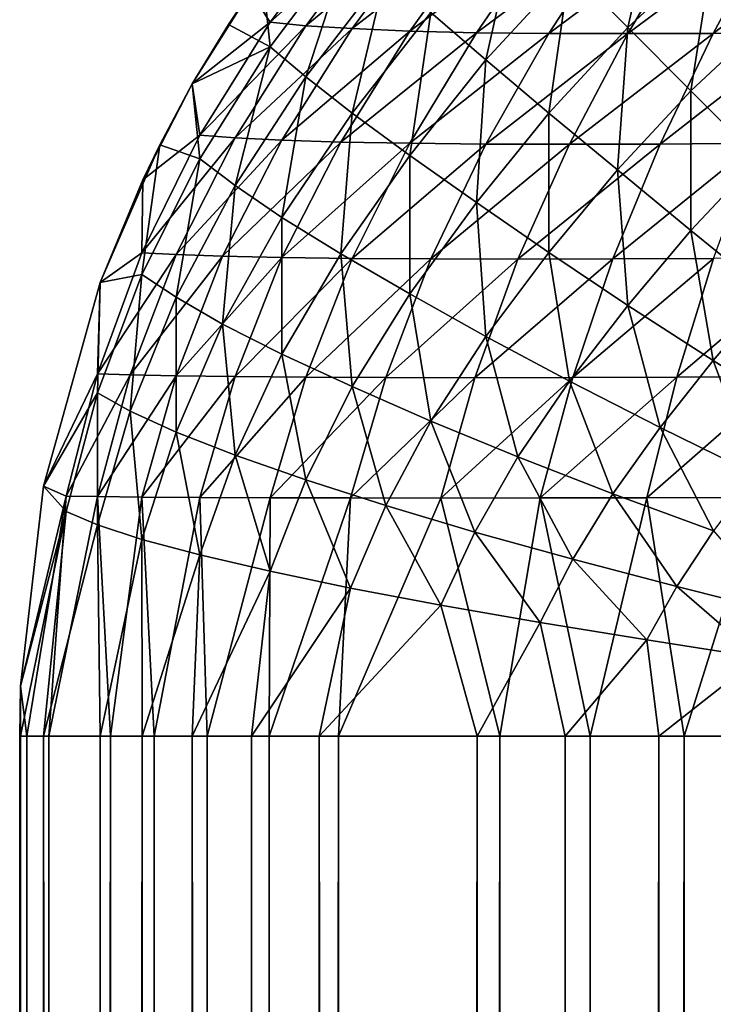
# Model space of a CAD drawing. Extents: x -97 to 72, y -152 to -77.
# Drawn here: x -97 to -96, y -78 to -77 of the extents above; entities that cross this region are included whole.
import ezdxf

# ---------------------------------------------------------------- set-up
doc = ezdxf.new("R2010")
doc.units = 0
doc.layers.add('WANNA', color=7, linetype='CONTINUOUS')

msp = doc.modelspace()

# ---------------------------------------------------------------- linework, layer by layer
at = {"layer": 'WANNA'}
for points in [[(-96.5029, -77.3434, -0.3115), (-96.4639, -77.3075, -0.3114), (-96.4778, -77.3685, -0.2639)], [(-96.4411, -77.3346, -0.2639), (-96.4778, -77.3685, -0.2639), (-96.4639, -77.3075, -0.3114)], [(-96.6316, -77.3662, -59.0051), (-96.597, -77.32, -58.9979), (-96.6401, -77.353, -58.9343)], [(-96.597, -77.32, -58.9979), (-96.6316, -77.3662, -59.0051), (-96.5818, -77.3218, -59.0333)], [(-96.5625, -77.362, -0.3607), (-96.5251, -77.3212, -0.3608), (-96.5388, -77.3824, -0.3114)], [(-96.5029, -77.3434, -0.3115), (-96.5388, -77.3824, -0.3114), (-96.5251, -77.3212, -0.3608)], [(-96.6162, -77.3677, -59.0444), (-96.5818, -77.3218, -59.0333), (-96.6316, -77.3662, -59.0051)], [(-96.5818, -77.3218, -59.0333), (-96.6162, -77.3677, -59.0444), (-96.5625, -77.3232, -59.0696)], [(-96.5963, -77.3689, -59.0845), (-96.5625, -77.3232, -59.0696), (-96.6162, -77.3677, -59.0444)], [(-96.5625, -77.3232, -59.0696), (-96.5963, -77.3689, -59.0845), (-96.5388, -77.3245, -59.1059)], [(-96.5715, -77.37, -59.1242), (-96.5388, -77.3245, -59.1059), (-96.5963, -77.3689, -59.0845)], [(-96.5388, -77.3245, -59.1059), (-96.5715, -77.37, -59.1242), (-96.5117, -77.3254, -59.142)], [(-96.5429, -77.3708, -59.1635), (-96.5117, -77.3254, -59.142), (-96.5715, -77.37, -59.1242)], [(-96.5117, -77.3254, -59.142), (-96.5429, -77.3708, -59.1635), (-96.4823, -77.3257, -59.1775)], [(-96.5117, -77.371, -59.2019), (-96.4823, -77.3257, -59.1775), (-96.5429, -77.3708, -59.1635)], [(-96.4778, -77.371, -59.2386), (-96.4507, -77.3257, -59.2115), (-96.5117, -77.371, -59.2019)], [(-96.4823, -77.3257, -59.1775), (-96.5117, -77.371, -59.2019), (-96.4507, -77.3257, -59.2115)], [(-96.4411, -77.371, -59.2725), (-96.4167, -77.3257, -59.2431), (-96.4778, -77.371, -59.2386)], [(-96.4507, -77.3257, -59.2115), (-96.4778, -77.371, -59.2386), (-96.4167, -77.3257, -59.2431)], [(-96.4026, -77.3708, -59.3037), (-96.3812, -77.3254, -59.2725), (-96.4411, -77.371, -59.2725)], [(-96.4167, -77.3257, -59.2431), (-96.4411, -77.371, -59.2725), (-96.3812, -77.3254, -59.2725)], [(-96.6316, -77.3767, -0.4633), (-96.6348, -77.3453, -0.5657), (-96.597, -77.3308, -0.4634)], [(-96.6316, -77.3767, -0.4633), (-96.597, -77.3308, -0.4634), (-96.6162, -77.3896, -0.4115)], [(-96.5818, -77.3448, -0.4117), (-96.6162, -77.3896, -0.4115), (-96.597, -77.3308, -0.4634)], [(-96.4778, -77.3685, -0.2639), (-96.4411, -77.3346, -0.2639), (-96.4507, -77.3956, -0.2186)], [(-96.4167, -77.364, -0.2186), (-96.4507, -77.3956, -0.2186), (-96.4411, -77.3346, -0.2639)], [(-96.6495, -77.3671, -0.5657), (-96.6348, -77.3453, -0.5657), (-96.6316, -77.3767, -0.4633)], [(-96.6348, -77.3453, -0.5657), (-96.6495, -77.3671, -0.5657), (-96.6401, -77.353, -58.9343)], [(-96.6162, -77.3896, -0.4115), (-96.5818, -77.3448, -0.4117), (-96.5963, -77.4053, -0.3605)], [(-96.5625, -77.362, -0.3607), (-96.5963, -77.4053, -0.3605), (-96.5818, -77.3448, -0.4117)], [(-96.5388, -77.3824, -0.3114), (-96.5029, -77.3434, -0.3115), (-96.5117, -77.4052, -0.2639)], [(-96.4778, -77.3685, -0.2639), (-96.5117, -77.4052, -0.2639), (-96.5029, -77.3434, -0.3115)], [(-96.665, -77.3927, -58.9343), (-96.6401, -77.353, -58.9343), (-96.6495, -77.3671, -0.5657)], [(-96.6401, -77.353, -58.9343), (-96.665, -77.3927, -58.9343), (-96.6316, -77.3662, -59.0051)], [(-96.5963, -77.4053, -0.3605), (-96.5625, -77.362, -0.3607), (-96.5715, -77.4235, -0.3111)], [(-96.5388, -77.3824, -0.3114), (-96.5715, -77.4235, -0.3111), (-96.5625, -77.362, -0.3607)], [(-96.6617, -77.4147, -59.0121), (-96.6316, -77.3662, -59.0051), (-96.665, -77.3927, -58.9343)], [(-96.665, -77.3927, -0.5657), (-96.6495, -77.3671, -0.5657), (-96.6316, -77.3767, -0.4633)], [(-96.6495, -77.3671, -0.5657), (-96.665, -77.3927, -0.5657), (-96.665, -77.3927, -58.9343)], [(-96.6316, -77.3662, -59.0051), (-96.6617, -77.4147, -59.0121), (-96.6162, -77.3677, -59.0444)], [(-96.6466, -77.4159, -59.0549), (-96.6162, -77.3677, -59.0444), (-96.6617, -77.4147, -59.0121)], [(-96.6162, -77.3677, -59.0444), (-96.6466, -77.4159, -59.0549), (-96.5963, -77.3689, -59.0845)], [(-96.4507, -77.3956, -0.2186), (-96.4167, -77.364, -0.2186), (-96.4216, -77.4247, -0.1762)], [(-96.6265, -77.4169, -59.0984), (-96.5963, -77.3689, -59.0845), (-96.6466, -77.4159, -59.0549)], [(-96.5963, -77.3689, -59.0845), (-96.6265, -77.4169, -59.0984), (-96.5715, -77.37, -59.1242)], [(-96.6011, -77.4177, -59.1414), (-96.5715, -77.37, -59.1242), (-96.6265, -77.4169, -59.0984)], [(-96.5715, -77.37, -59.1242), (-96.6011, -77.4177, -59.1414), (-96.5429, -77.3708, -59.1635)], [(-96.5715, -77.4182, -59.1836), (-96.5429, -77.3708, -59.1635), (-96.6011, -77.4177, -59.1414)], [(-96.5429, -77.3708, -59.1635), (-96.5715, -77.4182, -59.1836), (-96.5117, -77.371, -59.2019)], [(-96.5388, -77.4185, -59.2247), (-96.5117, -77.371, -59.2019), (-96.5715, -77.4182, -59.1836)], [(-96.5029, -77.4186, -59.2637), (-96.4778, -77.371, -59.2386), (-96.5388, -77.4185, -59.2247)], [(-96.5117, -77.371, -59.2019), (-96.5388, -77.4185, -59.2247), (-96.4778, -77.371, -59.2386)], [(-96.5117, -77.4052, -0.2639), (-96.4778, -77.3685, -0.2639), (-96.4823, -77.4296, -0.2186)], [(-96.4639, -77.4185, -59.2996), (-96.4411, -77.371, -59.2725), (-96.5029, -77.4186, -59.2637)], [(-96.4778, -77.371, -59.2386), (-96.5029, -77.4186, -59.2637), (-96.4411, -77.371, -59.2725)], [(-96.4507, -77.3956, -0.2186), (-96.4823, -77.4296, -0.2186), (-96.4778, -77.3685, -0.2639)], [(-96.4228, -77.4182, -59.3323), (-96.4026, -77.3708, -59.3037), (-96.4639, -77.4185, -59.2996)], [(-96.4411, -77.371, -59.2725), (-96.4639, -77.4185, -59.2996), (-96.4026, -77.3708, -59.3037)], [(-96.6617, -77.4248, -0.4633), (-96.665, -77.3927, -0.5657), (-96.6316, -77.3767, -0.4633)], [(-96.6617, -77.4248, -0.4633), (-96.6316, -77.3767, -0.4633), (-96.6466, -77.4363, -0.4113)], [(-96.6162, -77.3896, -0.4115), (-96.6466, -77.4363, -0.4113), (-96.6316, -77.3767, -0.4633)], [(-96.5715, -77.4235, -0.3111), (-96.5388, -77.3824, -0.3114), (-96.5429, -77.4436, -0.2637)], [(-96.5117, -77.4052, -0.2639), (-96.5429, -77.4436, -0.2637), (-96.5388, -77.3824, -0.3114)], [(-96.6863, -77.4339, -58.9343), (-96.665, -77.3927, -58.9343), (-96.679, -77.4189, -0.5657)], [(-96.665, -77.3927, -58.9343), (-96.6863, -77.4339, -58.9343), (-96.6617, -77.4147, -59.0121)], [(-96.679, -77.4189, -0.5657), (-96.665, -77.3927, -0.5657), (-96.6617, -77.4248, -0.4633)], [(-96.665, -77.3927, -0.5657), (-96.679, -77.4189, -0.5657), (-96.665, -77.3927, -58.9343)], [(-96.6466, -77.4363, -0.4113), (-96.6162, -77.3896, -0.4115), (-96.6265, -77.45, -0.3601)], [(-96.5963, -77.4053, -0.3605), (-96.6265, -77.45, -0.3601), (-96.6162, -77.3896, -0.4115)], [(-96.4823, -77.4296, -0.2186), (-96.4507, -77.3956, -0.2186), (-96.4507, -77.4556, -0.1762)], [(-96.4216, -77.4247, -0.1762), (-96.4507, -77.4556, -0.1762), (-96.4507, -77.3956, -0.2186)], [(-96.6265, -77.45, -0.3601), (-96.5963, -77.4053, -0.3605), (-96.6011, -77.4657, -0.3106)], [(-96.5715, -77.4235, -0.3111), (-96.6011, -77.4657, -0.3106), (-96.5963, -77.4053, -0.3605)], [(-96.5429, -77.4436, -0.2637), (-96.5117, -77.4052, -0.2639), (-96.5117, -77.4651, -0.2183)], [(-96.4823, -77.4296, -0.2186), (-96.5117, -77.4651, -0.2183), (-96.5117, -77.4052, -0.2639)], [(-96.6617, -77.4147, -59.0121), (-96.6867, -77.4652, -59.0188), (-96.6466, -77.4159, -59.0549)], [(-96.6617, -77.4147, -59.0121), (-96.6863, -77.4339, -58.9343), (-96.6867, -77.4652, -59.0188)], [(-96.672, -77.466, -59.0648), (-96.6466, -77.4159, -59.0549), (-96.6867, -77.4652, -59.0188)], [(-96.6466, -77.4159, -59.0549), (-96.672, -77.466, -59.0648), (-96.6265, -77.4169, -59.0984)], [(-96.652, -77.4667, -59.1113), (-96.6265, -77.4169, -59.0984), (-96.672, -77.466, -59.0648)], [(-96.6265, -77.4169, -59.0984), (-96.652, -77.4667, -59.1113), (-96.6011, -77.4177, -59.1414)], [(-96.6265, -77.4672, -59.1571), (-96.6011, -77.4177, -59.1414), (-96.652, -77.4667, -59.1113)], [(-96.6011, -77.4177, -59.1414), (-96.6265, -77.4672, -59.1571), (-96.5715, -77.4182, -59.1836)], [(-96.5963, -77.4676, -59.2018), (-96.5715, -77.4182, -59.1836), (-96.6265, -77.4672, -59.1571)], [(-96.5715, -77.4182, -59.1836), (-96.5963, -77.4676, -59.2018), (-96.5388, -77.4185, -59.2247)], [(-96.5625, -77.4678, -59.2451), (-96.5388, -77.4185, -59.2247), (-96.5963, -77.4676, -59.2018)], [(-96.5388, -77.4185, -59.2247), (-96.5625, -77.4678, -59.2451), (-96.5029, -77.4186, -59.2637)], [(-96.5251, -77.4679, -59.2859), (-96.5029, -77.4186, -59.2637), (-96.5625, -77.4678, -59.2451)], [(-96.4843, -77.4678, -59.3233), (-96.4639, -77.4185, -59.2996), (-96.5251, -77.4679, -59.2859)], [(-96.5029, -77.4186, -59.2637), (-96.5251, -77.4679, -59.2859), (-96.4639, -77.4185, -59.2996)], [(-96.441, -77.4676, -59.3571), (-96.4228, -77.4182, -59.3323), (-96.4843, -77.4678, -59.3233)], [(-96.4639, -77.4185, -59.2996), (-96.4843, -77.4678, -59.3233), (-96.4228, -77.4182, -59.3323)], [(-96.7046, -77.478, -0.5657), (-96.679, -77.4189, -0.5657), (-96.6867, -77.4745, -0.4631)], [(-96.679, -77.4189, -0.5657), (-96.7046, -77.478, -0.5657), (-96.7046, -77.478, -58.9343)], [(-96.7046, -77.478, -58.9343), (-96.6863, -77.4339, -58.9343), (-96.679, -77.4189, -0.5657)], [(-96.6617, -77.4248, -0.4633), (-96.6867, -77.4745, -0.4631), (-96.679, -77.4189, -0.5657)], [(-96.6867, -77.4745, -0.4631), (-96.6617, -77.4248, -0.4633), (-96.672, -77.4843, -0.411)], [(-96.6466, -77.4363, -0.4113), (-96.672, -77.4843, -0.411), (-96.6617, -77.4248, -0.4633)], [(-96.6011, -77.4657, -0.3106), (-96.5715, -77.4235, -0.3111), (-96.5715, -77.4829, -0.2629)], [(-96.5429, -77.4436, -0.2637), (-96.5715, -77.4829, -0.2629), (-96.5715, -77.4235, -0.3111)], [(-96.4507, -77.4556, -0.1762), (-96.4216, -77.4247, -0.1762), (-96.4167, -77.4831, -0.1376)], [(-96.5117, -77.4651, -0.2183), (-96.4823, -77.4296, -0.2186), (-96.4778, -77.4878, -0.1759)], [(-96.4507, -77.4556, -0.1762), (-96.4778, -77.4878, -0.1759), (-96.4823, -77.4296, -0.2186)], [(-96.6863, -77.4339, -58.9343), (-96.7046, -77.478, -58.9343), (-96.6867, -77.4652, -59.0188)], [(-96.672, -77.4843, -0.411), (-96.6466, -77.4363, -0.4113), (-96.652, -77.4958, -0.3596)], [(-96.6265, -77.45, -0.3601), (-96.652, -77.4958, -0.3596), (-96.6466, -77.4363, -0.4113)], [(-96.5715, -77.4829, -0.2629), (-96.5429, -77.4436, -0.2637), (-96.5388, -77.5012, -0.2174)], [(-96.5117, -77.4651, -0.2183), (-96.5388, -77.5012, -0.2174), (-96.5429, -77.4436, -0.2637)], [(-96.652, -77.4958, -0.3596), (-96.6265, -77.45, -0.3601), (-96.6265, -77.5087, -0.3098)], [(-96.6011, -77.4657, -0.3106), (-96.6265, -77.5087, -0.3098), (-96.6265, -77.45, -0.3601)], [(-96.4778, -77.4878, -0.1759), (-96.4507, -77.4556, -0.1762), (-96.4411, -77.5115, -0.1373)], [(-96.4167, -77.4831, -0.1376), (-96.4411, -77.5115, -0.1373), (-96.4507, -77.4556, -0.1762)], [(-96.6867, -77.4652, -59.0188), (-96.7058, -77.5172, -59.0251), (-96.672, -77.466, -59.0648)], [(-96.6867, -77.4652, -59.0188), (-96.7046, -77.478, -58.9343), (-96.7058, -77.5172, -59.0251)], [(-96.5388, -77.5012, -0.2174), (-96.5117, -77.4651, -0.2183), (-96.5029, -77.5203, -0.1749)], [(-96.4778, -77.4878, -0.1759), (-96.5029, -77.5203, -0.1749), (-96.5117, -77.4651, -0.2183)], [(-96.6917, -77.5176, -59.0739), (-96.672, -77.466, -59.0648), (-96.7058, -77.5172, -59.0251)], [(-96.672, -77.466, -59.0648), (-96.6917, -77.5176, -59.0739), (-96.652, -77.4667, -59.1113)], [(-96.672, -77.5181, -59.1228), (-96.652, -77.4667, -59.1113), (-96.6917, -77.5176, -59.0739)], [(-96.652, -77.4667, -59.1113), (-96.672, -77.5181, -59.1228), (-96.6265, -77.4672, -59.1571)], [(-96.6466, -77.5184, -59.1708), (-96.6265, -77.4672, -59.1571), (-96.672, -77.5181, -59.1228)], [(-96.6265, -77.4672, -59.1571), (-96.6466, -77.5184, -59.1708), (-96.5963, -77.4676, -59.2018)], [(-96.6162, -77.5186, -59.2175), (-96.5963, -77.4676, -59.2018), (-96.6466, -77.5184, -59.1708)], [(-96.6265, -77.5087, -0.3098), (-96.6011, -77.4657, -0.3106), (-96.5963, -77.5226, -0.2618)], [(-96.5963, -77.4676, -59.2018), (-96.6162, -77.5186, -59.2175), (-96.5625, -77.4678, -59.2451)], [(-96.5818, -77.5188, -59.2623), (-96.5625, -77.4678, -59.2451), (-96.6162, -77.5186, -59.2175)], [(-96.5715, -77.4829, -0.2629), (-96.5963, -77.5226, -0.2618), (-96.6011, -77.4657, -0.3106)], [(-96.5625, -77.4678, -59.2451), (-96.5818, -77.5188, -59.2623), (-96.5251, -77.4679, -59.2859)], [(-96.5435, -77.5189, -59.3043), (-96.5251, -77.4679, -59.2859), (-96.5818, -77.5188, -59.2623)], [(-96.5015, -77.5188, -59.3426), (-96.4843, -77.4678, -59.3233), (-96.5435, -77.5189, -59.3043)], [(-96.5251, -77.4679, -59.2859), (-96.5435, -77.5189, -59.3043), (-96.4843, -77.4678, -59.3233)], [(-96.4567, -77.5186, -59.377), (-96.441, -77.4676, -59.3571), (-96.5015, -77.5188, -59.3426)], [(-96.4843, -77.4678, -59.3233), (-96.5015, -77.5188, -59.3426), (-96.441, -77.4676, -59.3571)], [(-96.41, -77.5184, -59.4074), (-96.3963, -77.4672, -59.3873), (-96.4567, -77.5186, -59.377)], [(-96.441, -77.4676, -59.3571), (-96.4567, -77.5186, -59.377), (-96.3963, -77.4672, -59.3873)], [(-96.7058, -77.5253, -0.4628), (-96.6867, -77.4745, -0.4631), (-96.6917, -77.5332, -0.4105)], [(-96.6867, -77.4745, -0.4631), (-96.7058, -77.5253, -0.4628), (-96.7046, -77.478, -0.5657)], [(-96.672, -77.4843, -0.411), (-96.6917, -77.5332, -0.4105), (-96.6867, -77.4745, -0.4631)], [(-96.7289, -77.5654, -0.5657), (-96.7046, -77.478, -0.5657), (-96.7058, -77.5253, -0.4628)], [(-96.7289, -77.5654, -58.9343), (-96.7046, -77.478, -58.9343), (-96.7289, -77.5654, -0.5657)], [(-96.7046, -77.478, -0.5657), (-96.7289, -77.5654, -0.5657), (-96.7046, -77.478, -58.9343)], [(-96.7046, -77.478, -58.9343), (-96.7289, -77.5654, -58.9343), (-96.7058, -77.5172, -59.0251)], [(-96.6917, -77.5332, -0.4105), (-96.672, -77.4843, -0.411), (-96.672, -77.5423, -0.3589)], [(-96.652, -77.4958, -0.3596), (-96.672, -77.5423, -0.3589), (-96.672, -77.4843, -0.411)], [(-96.5963, -77.5226, -0.2618), (-96.5715, -77.4829, -0.2629), (-96.5625, -77.5375, -0.2161)], [(-96.5388, -77.5012, -0.2174), (-96.5625, -77.5375, -0.2161), (-96.5715, -77.4829, -0.2629)], [(-96.4411, -77.5115, -0.1373), (-96.4167, -77.4831, -0.1376), (-96.4026, -77.5359, -0.1026)], [(-96.5029, -77.5203, -0.1749), (-96.4778, -77.4878, -0.1759), (-96.4639, -77.5402, -0.1362)], [(-96.4411, -77.5115, -0.1373), (-96.4639, -77.5402, -0.1362), (-96.4778, -77.4878, -0.1759)], [(-96.672, -77.5423, -0.3589), (-96.652, -77.4958, -0.3596), (-96.6466, -77.5522, -0.3088)], [(-96.6265, -77.5087, -0.3098), (-96.6466, -77.5522, -0.3088), (-96.652, -77.4958, -0.3596)], [(-96.5625, -77.5375, -0.2161), (-96.5388, -77.5012, -0.2174), (-96.5251, -77.5529, -0.1734)], [(-96.5029, -77.5203, -0.1749), (-96.5251, -77.5529, -0.1734), (-96.5388, -77.5012, -0.2174)], [(-96.6466, -77.5522, -0.3088), (-96.6265, -77.5087, -0.3098), (-96.6162, -77.5627, -0.2606)], [(-96.5963, -77.5226, -0.2618), (-96.6162, -77.5627, -0.2606), (-96.6265, -77.5087, -0.3098)], [(-96.4639, -77.5402, -0.1362), (-96.4411, -77.5115, -0.1373), (-96.4228, -77.5604, -0.1015)], [(-96.4026, -77.5359, -0.1026), (-96.4228, -77.5604, -0.1015), (-96.4411, -77.5115, -0.1373)], [(-96.7192, -77.5698, -59.0308), (-96.7058, -77.5172, -59.0251), (-96.7289, -77.5654, -58.9343)], [(-96.7058, -77.5172, -59.0251), (-96.7192, -77.5698, -59.0308), (-96.6917, -77.5176, -59.0739)], [(-96.7058, -77.5699, -59.0818), (-96.6917, -77.5176, -59.0739), (-96.7192, -77.5698, -59.0308)], [(-96.6917, -77.5176, -59.0739), (-96.7058, -77.5699, -59.0818), (-96.672, -77.5181, -59.1228)], [(-96.6867, -77.5702, -59.1326), (-96.672, -77.5181, -59.1228), (-96.7058, -77.5699, -59.0818)], [(-96.672, -77.5181, -59.1228), (-96.6867, -77.5702, -59.1326), (-96.6466, -77.5184, -59.1708)], [(-96.6617, -77.5703, -59.1823), (-96.6466, -77.5184, -59.1708), (-96.6867, -77.5702, -59.1326)], [(-96.6466, -77.5184, -59.1708), (-96.6617, -77.5703, -59.1823), (-96.6162, -77.5186, -59.2175)], [(-96.6316, -77.5704, -59.2304), (-96.6162, -77.5186, -59.2175), (-96.6617, -77.5703, -59.1823)], [(-96.6162, -77.5186, -59.2175), (-96.6316, -77.5704, -59.2304), (-96.5818, -77.5188, -59.2623)], [(-96.597, -77.5705, -59.2763), (-96.5818, -77.5188, -59.2623), (-96.6316, -77.5704, -59.2304)], [(-96.5818, -77.5188, -59.2623), (-96.597, -77.5705, -59.2763), (-96.5435, -77.5189, -59.3043)], [(-96.5582, -77.5706, -59.319), (-96.5435, -77.5189, -59.3043), (-96.597, -77.5705, -59.2763)], [(-96.5155, -77.5705, -59.3578), (-96.5015, -77.5188, -59.3426), (-96.5582, -77.5706, -59.319)], [(-96.5435, -77.5189, -59.3043), (-96.5582, -77.5706, -59.319), (-96.5015, -77.5188, -59.3426)], [(-96.4696, -77.5704, -59.3924), (-96.4567, -77.5186, -59.377), (-96.5155, -77.5705, -59.3578)], [(-96.5015, -77.5188, -59.3426), (-96.5155, -77.5705, -59.3578), (-96.4567, -77.5186, -59.377)], [(-96.4215, -77.5703, -59.4225), (-96.41, -77.5184, -59.4074), (-96.4696, -77.5704, -59.3924)], [(-96.4567, -77.5186, -59.377), (-96.4696, -77.5704, -59.3924), (-96.41, -77.5184, -59.4074)], [(-96.6162, -77.5627, -0.2606), (-96.5963, -77.5226, -0.2618), (-96.5818, -77.5738, -0.2147)], [(-96.5625, -77.5375, -0.2161), (-96.5818, -77.5738, -0.2147), (-96.5963, -77.5226, -0.2618)], [(-96.5251, -77.5529, -0.1734), (-96.5029, -77.5203, -0.1749), (-96.4843, -77.5687, -0.1347)], [(-96.4639, -77.5402, -0.1362), (-96.4843, -77.5687, -0.1347), (-96.5029, -77.5203, -0.1749)], [(-96.7192, -77.5763, -0.4626), (-96.7289, -77.5654, -0.5657), (-96.7058, -77.5253, -0.4628)], [(-96.7192, -77.5763, -0.4626), (-96.7058, -77.5253, -0.4628), (-96.7058, -77.582, -0.4101)], [(-96.6917, -77.5332, -0.4105), (-96.7058, -77.582, -0.4101), (-96.7058, -77.5253, -0.4628)], [(-96.7058, -77.582, -0.4101), (-96.6917, -77.5332, -0.4105), (-96.6867, -77.5883, -0.3581)], [(-96.672, -77.5423, -0.3589), (-96.6867, -77.5883, -0.3581), (-96.6917, -77.5332, -0.4105)], [(-96.5818, -77.5738, -0.2147), (-96.5625, -77.5375, -0.2161), (-96.5435, -77.5852, -0.172)], [(-96.5251, -77.5529, -0.1734), (-96.5435, -77.5852, -0.172), (-96.5625, -77.5375, -0.2161)], [(-96.4843, -77.5687, -0.1347), (-96.4639, -77.5402, -0.1362), (-96.441, -77.5847, -0.1001)], [(-96.4228, -77.5604, -0.1015), (-96.441, -77.5847, -0.1001), (-96.4639, -77.5402, -0.1362)], [(-96.6867, -77.5883, -0.3581), (-96.672, -77.5423, -0.3589), (-96.6617, -77.595, -0.3076)], [(-96.6466, -77.5522, -0.3088), (-96.6617, -77.595, -0.3076), (-96.672, -77.5423, -0.3589)], [(-96.6617, -77.595, -0.3076), (-96.6466, -77.5522, -0.3088), (-96.6316, -77.602, -0.2591)], [(-96.6162, -77.5627, -0.2606), (-96.6316, -77.602, -0.2591), (-96.6466, -77.5522, -0.3088)], [(-96.5435, -77.5852, -0.172), (-96.5251, -77.5529, -0.1734), (-96.5015, -77.5968, -0.1332)], [(-96.4843, -77.5687, -0.1347), (-96.5015, -77.5968, -0.1332), (-96.5251, -77.5529, -0.1734)], [(-96.7388, -77.6514, -0.5657), (-96.7289, -77.5654, -0.5657), (-96.7192, -77.5763, -0.4626)], [(-96.7289, -77.5654, -0.5657), (-96.7388, -77.6514, -0.5657), (-96.7388, -77.6514, -58.9343)], [(-96.7388, -77.6514, -58.9343), (-96.7289, -77.5654, -58.9343), (-96.7289, -77.5654, -0.5657)], [(-96.7289, -77.5654, -58.9343), (-96.7388, -77.6514, -58.9343), (-96.7192, -77.5698, -59.0308)], [(-96.6316, -77.602, -0.2591), (-96.6162, -77.5627, -0.2606), (-96.597, -77.6092, -0.2129)], [(-96.5818, -77.5738, -0.2147), (-96.597, -77.6092, -0.2129), (-96.6162, -77.5627, -0.2606)], [(-96.7361, -77.6728, -58.993), (-96.7192, -77.5698, -59.0308), (-96.7388, -77.6514, -58.9343)], [(-96.7361, -77.6728, -58.993), (-96.7266, -77.6728, -59.0532), (-96.7192, -77.5698, -59.0308)], [(-96.7192, -77.5698, -59.0308), (-96.7266, -77.6728, -59.0532), (-96.7058, -77.5699, -59.0818)], [(-96.7266, -77.6728, -59.0532), (-96.7002, -77.6728, -59.1406), (-96.7058, -77.5699, -59.0818)], [(-96.6867, -77.5702, -59.1326), (-96.7058, -77.5699, -59.0818), (-96.7002, -77.6728, -59.1406)], [(-96.7002, -77.6728, -59.1406), (-96.6814, -77.6728, -59.1834), (-96.6867, -77.5702, -59.1326)], [(-96.6617, -77.5703, -59.1823), (-96.6867, -77.5702, -59.1326), (-96.6814, -77.6728, -59.1834)], [(-96.6814, -77.6728, -59.1834), (-96.6586, -77.6728, -59.2253), (-96.6617, -77.5703, -59.1823)], [(-96.6316, -77.5704, -59.2304), (-96.6617, -77.5703, -59.1823), (-96.6586, -77.6728, -59.2253)], [(-96.6586, -77.6728, -59.2253), (-96.632, -77.6728, -59.2656), (-96.6316, -77.5704, -59.2304)], [(-96.6316, -77.5704, -59.2304), (-96.632, -77.6728, -59.2656), (-96.597, -77.5705, -59.2763)], [(-96.632, -77.6728, -59.2656), (-96.6022, -77.6728, -59.3034), (-96.597, -77.5705, -59.2763)], [(-96.597, -77.5705, -59.2763), (-96.6022, -77.6728, -59.3034), (-96.5582, -77.5706, -59.319)], [(-96.6022, -77.6728, -59.3034), (-96.5328, -77.6728, -59.3713), (-96.5582, -77.5706, -59.319)], [(-96.5155, -77.5705, -59.3578), (-96.5582, -77.5706, -59.319), (-96.5328, -77.6728, -59.3713)], [(-96.5328, -77.6728, -59.3713), (-96.494, -77.6728, -59.4005), (-96.5155, -77.5705, -59.3578)], [(-96.4696, -77.5704, -59.3924), (-96.5155, -77.5705, -59.3578), (-96.494, -77.6728, -59.4005)], [(-96.5015, -77.5968, -0.1332), (-96.4843, -77.5687, -0.1347), (-96.4567, -77.6086, -0.0987)], [(-96.494, -77.6728, -59.4005), (-96.4536, -77.6728, -59.4258), (-96.4696, -77.5704, -59.3924)], [(-96.441, -77.5847, -0.1001), (-96.4567, -77.6086, -0.0987), (-96.4843, -77.5687, -0.1347)], [(-96.4215, -77.5703, -59.4225), (-96.4696, -77.5704, -59.3924), (-96.4536, -77.6728, -59.4258)], [(-96.4536, -77.6728, -59.4258), (-96.4117, -77.6728, -59.4474), (-96.4215, -77.5703, -59.4225)], [(-96.597, -77.6092, -0.2129), (-96.5818, -77.5738, -0.2147), (-96.5582, -77.6166, -0.1699)], [(-96.5435, -77.5852, -0.172), (-96.5582, -77.6166, -0.1699), (-96.5818, -77.5738, -0.2147)], [(-96.7289, -77.6728, -0.4583), (-96.7388, -77.6728, -0.5443), (-96.7192, -77.5763, -0.4626)], [(-96.7388, -77.6514, -0.5657), (-96.7192, -77.5763, -0.4626), (-96.7388, -77.6728, -0.5443)], [(-96.7192, -77.5763, -0.4626), (-96.7058, -77.582, -0.4101), (-96.7289, -77.6728, -0.4583)], [(-96.7046, -77.6728, -0.3709), (-96.7289, -77.6728, -0.4583), (-96.7058, -77.582, -0.4101)], [(-96.6867, -77.5883, -0.3581), (-96.7046, -77.6728, -0.3709), (-96.7058, -77.582, -0.4101)], [(-96.5582, -77.6166, -0.1699), (-96.5435, -77.5852, -0.172), (-96.5155, -77.624, -0.1311)], [(-96.5015, -77.5968, -0.1332), (-96.5155, -77.624, -0.1311), (-96.5435, -77.5852, -0.172)], [(-96.4567, -77.6086, -0.0987), (-96.441, -77.5847, -0.1001), (-96.41, -77.6203, -0.0685)], [(-96.6866, -77.6728, -0.3276), (-96.7046, -77.6728, -0.3709), (-96.6867, -77.5883, -0.3581)], [(-96.6617, -77.595, -0.3076), (-96.6866, -77.6728, -0.3276), (-96.6867, -77.5883, -0.3581)], [(-96.665, -77.6728, -0.2856), (-96.6866, -77.6728, -0.3276), (-96.6617, -77.595, -0.3076)], [(-96.6617, -77.595, -0.3076), (-96.6316, -77.602, -0.2591), (-96.665, -77.6728, -0.2856)], [(-96.5155, -77.624, -0.1311), (-96.5015, -77.5968, -0.1332), (-96.4696, -77.6315, -0.0967)], [(-96.4567, -77.6086, -0.0987), (-96.4696, -77.6315, -0.0967), (-96.5015, -77.5968, -0.1332)], [(-96.6396, -77.6728, -0.2452), (-96.665, -77.6728, -0.2856), (-96.6316, -77.602, -0.2591)], [(-96.6316, -77.602, -0.2591), (-96.597, -77.6092, -0.2129), (-96.6396, -77.6728, -0.2452)], [(-96.4696, -77.6315, -0.0967), (-96.4567, -77.6086, -0.0987), (-96.4215, -77.639, -0.0668)], [(-96.41, -77.6203, -0.0685), (-96.4215, -77.639, -0.0668), (-96.4567, -77.6086, -0.0987)], [(-96.6104, -77.6728, -0.2064), (-96.6396, -77.6728, -0.2452), (-96.597, -77.6092, -0.2129)], [(-96.597, -77.6092, -0.2129), (-96.5582, -77.6166, -0.1699), (-96.6104, -77.6728, -0.2064)], [(-96.5426, -77.6728, -0.137), (-96.6104, -77.6728, -0.2064), (-96.5582, -77.6166, -0.1699)], [(-96.5155, -77.624, -0.1311), (-96.5426, -77.6728, -0.137), (-96.5582, -77.6166, -0.1699)], [(-96.5048, -77.6728, -0.1072), (-96.5426, -77.6728, -0.137), (-96.5155, -77.624, -0.1311)], [(-96.4696, -77.6315, -0.0967), (-96.5048, -77.6728, -0.1072), (-96.5155, -77.624, -0.1311)], [(-96.4645, -77.6728, -0.0806), (-96.5048, -77.6728, -0.1072), (-96.4696, -77.6315, -0.0967)], [(-96.4696, -77.6315, -0.0967), (-96.4215, -77.639, -0.0668), (-96.4645, -77.6728, -0.0806)], [(-96.4226, -77.6728, -0.0578), (-96.4645, -77.6728, -0.0806), (-96.4215, -77.639, -0.0668)], [(-96.7388, -77.6728, -0.5443), (-96.7392, -77.6728, -0.5657), (-96.7388, -77.6514, -0.5657)], [(-96.7392, -77.6728, -0.5657), (-96.7392, -77.6728, -58.9343), (-96.7388, -77.6514, -58.9343)], [(-96.7388, -77.6514, -0.5657), (-96.7392, -77.6728, -0.5657), (-96.7388, -77.6514, -58.9343)], [(-96.7388, -77.6514, -58.9343), (-96.7392, -77.6728, -58.9343), (-96.7361, -77.6728, -58.993)], [(-96.7392, -151.197, -0.5657), (-96.7392, -77.6728, -0.5657), (-96.7388, -77.6728, -0.5443)], [(-96.7388, -77.6728, -0.5443), (-96.7289, -77.6728, -0.4583), (-96.7392, -151.197, -0.5657)], [(-96.7361, -151.1986, -0.507), (-96.7392, -151.197, -0.5657), (-96.7289, -77.6728, -0.4583)], [(-96.7392, -77.6728, -0.5657), (-96.7392, -151.197, -0.5657), (-96.7392, -77.6728, -58.9343)], [(-96.7392, -146.7826, -58.9343), (-96.7392, -77.6728, -58.9343), (-96.7392, -151.197, -0.5657)], [(-96.7392, -146.7826, -58.9343), (-96.7388, -146.782, -58.9557), (-96.7392, -77.6728, -58.9343)], [(-96.7361, -77.6728, -58.993), (-96.7392, -77.6728, -58.9343), (-96.7289, -146.7798, -59.0417)], [(-96.7388, -146.782, -58.9557), (-96.7289, -146.7798, -59.0417), (-96.7392, -77.6728, -58.9343)], [(-96.7266, -151.2001, -0.4468), (-96.7361, -151.1986, -0.507), (-96.7289, -77.6728, -0.4583)], [(-96.7266, -77.6728, -59.0532), (-96.7361, -77.6728, -58.993), (-96.7289, -146.7798, -59.0417)], [(-96.7002, -151.2024, -0.3594), (-96.7266, -151.2001, -0.4468), (-96.7289, -77.6728, -0.4583)], [(-96.7289, -77.6728, -0.4583), (-96.7046, -77.6728, -0.3709), (-96.7002, -151.2024, -0.3594)], [(-96.7289, -146.7798, -59.0417), (-96.7046, -146.7777, -59.1291), (-96.7002, -77.6728, -59.1406)], [(-96.7002, -77.6728, -59.1406), (-96.7266, -77.6728, -59.0532), (-96.7289, -146.7798, -59.0417)], [(-96.7046, -77.6728, -0.3709), (-96.6866, -77.6728, -0.3276), (-96.7002, -151.2024, -0.3594)], [(-96.7046, -146.7777, -59.1291), (-96.6867, -146.7766, -59.1723), (-96.6814, -77.6728, -59.1834)], [(-96.6814, -77.6728, -59.1834), (-96.7002, -77.6728, -59.1406), (-96.7046, -146.7777, -59.1291)], [(-96.6813, -151.2035, -0.3165), (-96.7002, -151.2024, -0.3594), (-96.6866, -77.6728, -0.3276)], [(-96.6867, -146.7766, -59.1723), (-96.665, -146.7755, -59.2144), (-96.6814, -77.6728, -59.1834)], [(-96.6586, -151.2047, -0.2747), (-96.6813, -151.2035, -0.3165), (-96.6866, -77.6728, -0.3276)], [(-96.6866, -77.6728, -0.3276), (-96.665, -77.6728, -0.2856), (-96.6586, -151.2047, -0.2747)], [(-96.6586, -77.6728, -59.2253), (-96.6814, -77.6728, -59.1834), (-96.665, -146.7755, -59.2144)], [(-96.6321, -151.2058, -0.2345), (-96.6586, -151.2047, -0.2747), (-96.665, -77.6728, -0.2856)], [(-96.665, -77.6728, -0.2856), (-96.6396, -77.6728, -0.2452), (-96.6321, -151.2058, -0.2345)], [(-96.665, -146.7755, -59.2144), (-96.6395, -146.7744, -59.255), (-96.6586, -77.6728, -59.2253)], [(-96.632, -77.6728, -59.2656), (-96.6586, -77.6728, -59.2253), (-96.6395, -146.7744, -59.255)], [(-96.6396, -77.6728, -0.2452), (-96.6104, -77.6728, -0.2064), (-96.6321, -151.2058, -0.2345)], [(-96.6395, -146.7744, -59.255), (-96.6104, -146.7733, -59.2936), (-96.6022, -77.6728, -59.3034)], [(-96.6022, -77.6728, -59.3034), (-96.632, -77.6728, -59.2656), (-96.6395, -146.7744, -59.255)], [(-96.6022, -151.2069, -0.1965), (-96.6321, -151.2058, -0.2345), (-96.6104, -77.6728, -0.2064)], [(-96.6104, -77.6728, -0.2064), (-96.5426, -77.6728, -0.137), (-96.6022, -151.2069, -0.1965)], [(-96.6104, -146.7733, -59.2936), (-96.5426, -146.7712, -59.363), (-96.5328, -77.6728, -59.3713)], [(-96.5328, -77.6728, -59.3713), (-96.6022, -77.6728, -59.3034), (-96.6104, -146.7733, -59.2936)], [(-96.5328, -151.2092, -0.1288), (-96.6022, -151.2069, -0.1965), (-96.5426, -77.6728, -0.137)], [(-96.4942, -151.2103, -0.0997), (-96.5328, -151.2092, -0.1288), (-96.5426, -77.6728, -0.137)], [(-96.5426, -77.6728, -0.137), (-96.5048, -77.6728, -0.1072), (-96.4942, -151.2103, -0.0997)], [(-96.5426, -146.7712, -59.363), (-96.5046, -146.7701, -59.393), (-96.5328, -77.6728, -59.3713)], [(-96.494, -77.6728, -59.4005), (-96.5328, -77.6728, -59.3713), (-96.5046, -146.7701, -59.393)], [(-96.5048, -77.6728, -0.1072), (-96.4645, -77.6728, -0.0806), (-96.4942, -151.2103, -0.0997)], [(-96.5046, -146.7701, -59.393), (-96.4645, -146.769, -59.4194), (-96.4536, -77.6728, -59.4258)], [(-96.4536, -77.6728, -59.4258), (-96.494, -77.6728, -59.4005), (-96.5046, -146.7701, -59.393)], [(-96.4536, -151.2114, -0.0742), (-96.4942, -151.2103, -0.0997), (-96.4645, -77.6728, -0.0806)], [(-96.4645, -77.6728, -0.0806), (-96.4226, -77.6728, -0.0578), (-96.4536, -151.2114, -0.0742)], [(-96.4645, -146.769, -59.4194), (-96.4227, -146.7679, -59.4422), (-96.4117, -77.6728, -59.4474)], [(-96.4117, -77.6728, -59.4474), (-96.4536, -77.6728, -59.4258), (-96.4645, -146.769, -59.4194)], [(-96.4114, -151.2126, -0.0525), (-96.4536, -151.2114, -0.0742), (-96.4226, -77.6728, -0.0578)]]:
    msp.add_3dface(points, dxfattribs=at)

doc.saveas('drawing.dxf')
